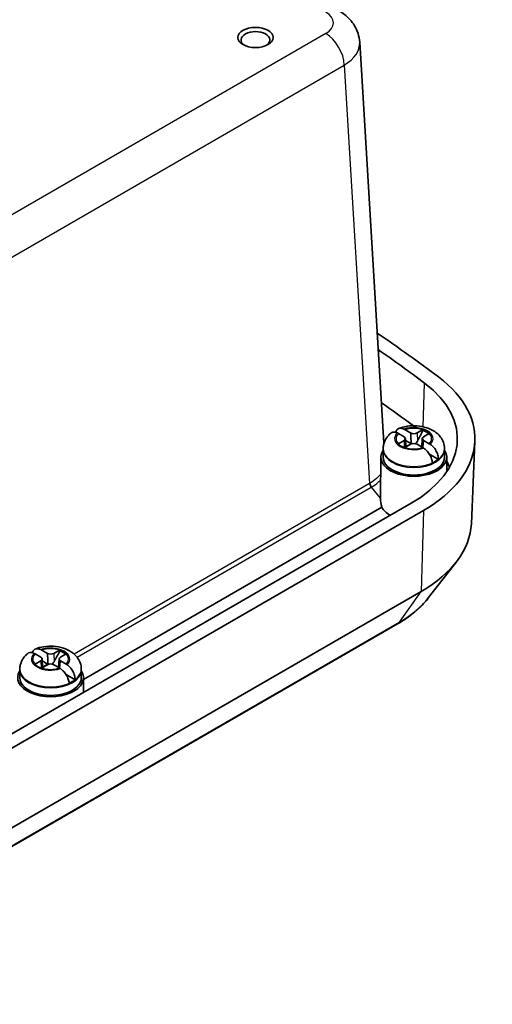
# Model space of a CAD drawing. Units: millimetres. Extents: x 22 to 2984, y 12 to 574.
# Drawn here: x 275 to 329, y 134 to 246 of the extents above; entities that cross this region are included whole.
import ezdxf

# ---------------------------------------------------------------- set-up
doc = ezdxf.new("R2010")
doc.units = ezdxf.units.MM
doc.header["$LTSCALE"] = 1.5
doc.layers.add('Visible (ISO)', color=7, linetype='Continuous', lineweight=35)
doc.layers.add('Visible Narrow (ISO)', color=7, linetype='Continuous', lineweight=25)

msp = doc.modelspace()

# ---------------------------------------------------------------- linework, layer by layer
at = {"layer": 'Visible (ISO)'}
for p, q in [((316.682, 197.84), (313.92, 243.503)), ((318.965, 198.565), (318.326, 198.934)), ((319.08, 199.369), (319.718, 199)), ((320.45, 199), (321.089, 199.369)), ((321.842, 198.934), (321.203, 198.565)), ((316.68, 197.87), (316.69, 197.865)), ((318.326, 197.774), (318.965, 198.143)), ((319.718, 197.708), (319.08, 197.339)), ((319.117, 198.363), (319.169, 197.391)), ((319.825, 197.755), (319.128, 198.158)), ((321.089, 197.339), (320.45, 197.708)), ((321.052, 198.363), (321, 197.391)), ((321.203, 198.143), (321.842, 197.774)), ((326.635, 188.667), (327.037, 198.051)), ((316.334, 196.244), (316.289, 191.605)), ((316.585, 197.088), (316.584, 196.232)), ((316.585, 197.209), (316.585, 197.088)), ((322.877, 195.994), (321.86, 196.581)), ((323.583, 197.209), (323.583, 197.088)), ((323.583, 197.088), (323.584, 196.232)), ((323.834, 196.244), (323.85, 194.619)), ((319.77, 190.988), (244.737, 147.668)), ((321.185, 190.171), (246.152, 146.851)), ((316.445, 190.537), (282.471, 170.922)), ((321.771, 180.245), (324.934, 184.327)), ((320.901, 180.946), (245.868, 137.625)), ((318.227, 177.252), (243.194, 133.932)), ((277.6, 173.458), (276.961, 173.827)), ((277.714, 174.262), (278.353, 173.893)), ((279.085, 173.893), (279.723, 174.262)), ((280.477, 173.827), (279.838, 173.458)), ((276.961, 172.667), (277.6, 173.036)), ((277.751, 173.256), (277.803, 172.283)), ((278.46, 172.648), (277.762, 173.051)), ((279.686, 173.256), (279.634, 172.283)), ((279.838, 173.036), (280.477, 172.667)), ((275.22, 171.981), (275.219, 171.125)), ((275.22, 172.102), (275.22, 171.981)), ((278.353, 172.601), (277.714, 172.232)), ((279.723, 172.232), (279.085, 172.601)), ((282.218, 172.102), (282.218, 171.981)), ((282.218, 171.981), (282.219, 171.125)), ((281.511, 170.886), (280.495, 171.473)), ((282.469, 171.136), (282.485, 169.462))]:
    msp.add_line(p, q, dxfattribs=at)
msp.add_ellipse((302.053, 244.037), major_axis=(-2, 0), ratio=0.5773503, dxfattribs=at)
for centre, major_axis, ratio, start_param, end_param in [((302.053, 243.751), (1.65, 0), 0.5773503, 5.5989113, 10.1090519), ((122.802, 116.459), (-252.5, 0), 0.5773503, 3.7975978, 3.8415953), ((122.802, 116.459), (250.499, 0), 0.5773503, 0.6560051, 0.6897494), ((307.043, 198.336), (20, 0), 0.5773503, 5.4977871, 6.9391905), ((307.043, 198.336), (17.999, 0), 0.5773503, 5.4977871, 6.9391905), ((122.802, 111.152), (249.969, 0), 0.5773503, 0.6616103, 0.6848689), ((318.599, 198.354), (0.517, 0), 0.5773503, 5.4977871, 7.0685835), ((320.084, 199.211), (0.517, 0), 0.5773503, 3.9269908, 5.4977871), ((321.569, 198.354), (-0.517, 0), 0.5773503, 5.4977871, 7.0685835), ((320.084, 198.354), (2.083, 0), 0.5773503, 0.5268213, 1.0439751), ((320.084, 198.239), (-2.076, 0), 0.5773503, 3.7369966, 4.1833059), ((320.084, 198.354), (-2.083, 0), 0.5773503, 0.5268213, 1.0439751), ((320.084, 197.211), (-0.919, 0), 0.5773503, 5.1615353, 5.834039), ((320.084, 197.497), (-0.517, 0), 0.5773503, 3.9269908, 5.4977871), ((320.084, 196.231), (3.75, 0), 0.5773503, 2.7737676, 6.6510104), ((320.084, 196.231), (3.5, 0), 0.5773503, 3.1409756, 6.2838024), ((320.084, 197.211), (-3.499, 0), 0.5773503, 2.2175296, 2.4948594), ((307.043, 193.029), (17.469, 0), 0.5773503, 0.2060995, 0.2785927), ((320.097, 190.305), (3.21, -2.936), 0.6978948, 3.7109954, 3.9975708), ((320.084, 191.169), (-3.8, 0), 0.5773503, 0.2919288, 0.7850774), ((307.043, 188.947), (19.598, 0), 0.5773503, 5.4977871, 6.2584901), ((278.719, 174.104), (0.517, 0), 0.5773503, 3.9269908, 5.4977871), ((278.719, 173.246), (2.083, 0), 0.5773503, 0.5268213, 1.0439751), ((278.719, 173.132), (-2.076, 0), 0.5773503, 3.7369966, 4.1833059), ((277.234, 173.247), (0.517, 0), 0.5773503, 5.4977871, 7.0685835), ((278.719, 172.389), (-0.517, 0), 0.5773503, 3.9269908, 5.4977871), ((280.204, 173.247), (-0.517, 0), 0.5773503, 5.4977871, 7.0685835), ((278.719, 171.124), (3.75, 0), 0.5773503, 2.7737676, 6.6510104), ((278.719, 173.246), (-2.083, 0), 0.5773503, 0.5268213, 1.0439751), ((278.719, 172.104), (-0.919, 0), 0.5773503, 5.1615353, 5.834039), ((278.719, 171.124), (3.5, 0), 0.5773503, 3.1409756, 6.2838024), ((278.719, 172.104), (-3.499, 0), 0.5773503, 2.2175296, 2.4948594)]:
    msp.add_ellipse(centre, major_axis=major_axis, ratio=ratio, start_param=start_param, end_param=end_param, dxfattribs=at)
for points, knots in [([(313.92, 243.503), (313.899, 243.848), (313.833, 244.188), (313.627, 244.822), (313.489, 245.116), (313.169, 245.645), (312.988, 245.882), (312.604, 246.302), (312.401, 246.487), (311.983, 246.814), (311.768, 246.957), (311.549, 247.083)], [0.03486413, 0.03486413, 0.03486413, 0.03486413, 0.18484914, 0.18484914, 0.33483415, 0.33483415, 0.48481916, 0.48481916, 0.63480417, 0.63480417, 0.78478918, 0.78478918, 0.78478918, 0.78478918]), ([(323.583, 197.209), (323.583, 197.457), (323.538, 197.703), (323.37, 198.171), (323.243, 198.388), (322.915, 198.806), (322.703, 198.993), (322.188, 199.345), (321.874, 199.49), (321.189, 199.713), (320.814, 199.782), (320.059, 199.835), (319.68, 199.819), (318.981, 199.708), (318.66, 199.623), (318.353, 199.499)], [3.9269908, 3.9269908, 3.9269908, 3.9269908, 4.1312311, 4.1312311, 4.3528296, 4.3528296, 4.6282801, 4.6282801, 4.9844342, 4.9844342, 5.3773199, 5.3773199, 5.765723, 5.765723, 6.1096143, 6.1096143, 6.1096143, 6.1096143]), ([(317.502, 199.007), (317.405, 198.929), (317.311, 198.843), (317.133, 198.654), (317.048, 198.551), (316.896, 198.325), (316.827, 198.203), (316.711, 197.941), (316.665, 197.802), (316.602, 197.511), (316.585, 197.36), (316.585, 197.209)], [0.16261182, 0.16261182, 0.16261182, 0.16261182, 0.28716909, 0.28716909, 0.41172636, 0.41172636, 0.53628362, 0.53628362, 0.66084089, 0.66084089, 0.78539816, 0.78539816, 0.78539816, 0.78539816]), ([(318.209, 198.998), (318.098, 199.055), (317.979, 199.092), (317.769, 199.117), (317.647, 199.096), (317.542, 199.036), (317.522, 199.022), (317.503, 199.006)], [0.64835127, 0.64835127, 0.64835127, 0.64835127, 0.69333166, 0.69333166, 0.74596318, 0.74596318, 0.75848741, 0.75848741, 0.75848741, 0.75848741]), ([(318.014, 199.076), (318.028, 199.129), (318.046, 199.178), (318.118, 199.324), (318.204, 199.42), (318.386, 199.522), (318.513, 199.546), (318.729, 199.526), (318.851, 199.489), (318.962, 199.433)], [0.03108168, 0.03108168, 0.03108168, 0.03108168, 0.05161531, 0.05161531, 0.10363277, 0.10363277, 0.15626428, 0.15626428, 0.20124468, 0.20124468, 0.20124468, 0.20124468]), ([(319.911, 197.778), (319.875, 197.802), (319.841, 197.832), (319.797, 197.88), (319.781, 197.898), (319.766, 197.918)], [0.35162731, 0.35162731, 0.35162731, 0.35162731, 0.364069785, 0.364069785, 0.371178036, 0.371178036, 0.371178036, 0.371178036]), ([(320.486, 198.047), (320.449, 197.979), (320.405, 197.915), (320.327, 197.832), (320.294, 197.802), (320.257, 197.778)], [0.281842919, 0.281842919, 0.281842919, 0.281842919, 0.303398833, 0.303398833, 0.315841307, 0.315841307, 0.315841307, 0.315841307]), ([(321.96, 197.702), (322.071, 197.63), (322.19, 197.527), (322.4, 197.302), (322.522, 197.134), (322.691, 196.829), (322.769, 196.639), (322.856, 196.32), (322.88, 196.137), (322.877, 195.994)], [0.64835127, 0.64835127, 0.64835127, 0.64835127, 0.69333166, 0.69333166, 0.74596318, 0.74596318, 0.79798064, 0.79798064, 0.84936579, 0.84936579, 0.84936579, 0.84936579]), ([(322.193, 195.599), (322.188, 195.737), (322.154, 195.915), (322.051, 196.224), (321.964, 196.41), (321.783, 196.708), (321.656, 196.872), (321.44, 197.094), (321.318, 197.196), (321.207, 197.267)], [0.00023016, 0.00023016, 0.00023016, 0.00023016, 0.05161531, 0.05161531, 0.10363277, 0.10363277, 0.15626428, 0.15626428, 0.20124468, 0.20124468, 0.20124468, 0.20124468]), ([(321.771, 180.245), (321.59, 180.01), (321.395, 179.782), (320.984, 179.341), (320.767, 179.127), (320.312, 178.714), (320.074, 178.515), (319.578, 178.13), (319.32, 177.944), (318.787, 177.588), (318.511, 177.416), (318.227, 177.252)], [5.91832148, 5.91832148, 5.91832148, 5.91832148, 5.99129424, 5.99129424, 6.06426701, 6.06426701, 6.13723978, 6.13723978, 6.21021254, 6.21021254, 6.28318531, 6.28318531, 6.28318531, 6.28318531]), ([(276.136, 173.9), (276.039, 173.821), (275.945, 173.736), (275.767, 173.547), (275.683, 173.443), (275.53, 173.218), (275.461, 173.096), (275.346, 172.834), (275.299, 172.694), (275.236, 172.404), (275.22, 172.253), (275.22, 172.102)], [0.16261182, 0.16261182, 0.16261182, 0.16261182, 0.28716909, 0.28716909, 0.41172636, 0.41172636, 0.53628362, 0.53628362, 0.66084089, 0.66084089, 0.78539816, 0.78539816, 0.78539816, 0.78539816]), ([(276.843, 173.891), (276.732, 173.947), (276.613, 173.985), (276.403, 174.009), (276.282, 173.988), (276.176, 173.929), (276.156, 173.915), (276.137, 173.899)], [0.64835127, 0.64835127, 0.64835127, 0.64835127, 0.69333166, 0.69333166, 0.74596318, 0.74596318, 0.75848741, 0.75848741, 0.75848741, 0.75848741]), ([(276.648, 173.969), (276.662, 174.021), (276.68, 174.07), (276.752, 174.217), (276.839, 174.312), (277.02, 174.415), (277.147, 174.439), (277.363, 174.418), (277.485, 174.382), (277.596, 174.326)], [0.03108168, 0.03108168, 0.03108168, 0.03108168, 0.05161531, 0.05161531, 0.10363277, 0.10363277, 0.15626428, 0.15626428, 0.20124468, 0.20124468, 0.20124468, 0.20124468]), ([(282.218, 172.102), (282.218, 172.349), (282.172, 172.596), (282.005, 173.064), (281.878, 173.281), (281.549, 173.699), (281.337, 173.886), (280.822, 174.238), (280.509, 174.383), (279.823, 174.606), (279.448, 174.675), (278.693, 174.728), (278.314, 174.712), (277.616, 174.601), (277.294, 174.516), (276.987, 174.391)], [3.9269908, 3.9269908, 3.9269908, 3.9269908, 4.1312311, 4.1312311, 4.3528296, 4.3528296, 4.6282801, 4.6282801, 4.9844342, 4.9844342, 5.3773199, 5.3773199, 5.765723, 5.765723, 6.1096143, 6.1096143, 6.1096143, 6.1096143]), ([(278.546, 172.671), (278.509, 172.695), (278.476, 172.725), (278.431, 172.773), (278.416, 172.791), (278.401, 172.811)], [0.35162731, 0.35162731, 0.35162731, 0.35162731, 0.364069785, 0.364069785, 0.371178036, 0.371178036, 0.371178036, 0.371178036]), ([(279.12, 172.94), (279.083, 172.871), (279.039, 172.808), (278.962, 172.725), (278.928, 172.695), (278.892, 172.671)], [0.281842919, 0.281842919, 0.281842919, 0.281842919, 0.303398833, 0.303398833, 0.315841307, 0.315841307, 0.315841307, 0.315841307]), ([(280.827, 170.491), (280.822, 170.629), (280.788, 170.808), (280.685, 171.117), (280.599, 171.303), (280.417, 171.601), (280.29, 171.765), (280.074, 171.987), (279.952, 172.088), (279.841, 172.16)], [0.00023016, 0.00023016, 0.00023016, 0.00023016, 0.05161531, 0.05161531, 0.10363277, 0.10363277, 0.15626428, 0.15626428, 0.20124468, 0.20124468, 0.20124468, 0.20124468]), ([(280.594, 172.595), (280.705, 172.523), (280.824, 172.42), (281.034, 172.195), (281.156, 172.027), (281.325, 171.722), (281.404, 171.532), (281.49, 171.213), (281.515, 171.029), (281.511, 170.886)], [0.64835127, 0.64835127, 0.64835127, 0.64835127, 0.69333166, 0.69333166, 0.74596318, 0.74596318, 0.79798064, 0.79798064, 0.84936579, 0.84936579, 0.84936579, 0.84936579])]:
    msp.add_open_spline(points, degree=3, knots=knots, dxfattribs=at)
for points, degree in [([(318.284, 198.958), (318.259, 198.972), (318.234, 198.985), (318.209, 198.998)], 3), ([(318.326, 198.934), (318.313, 198.942), (318.298, 198.95), (318.284, 198.958)], 3), ([(318.962, 199.433), (318.987, 199.42), (319.013, 199.407), (319.037, 199.393)], 3), ([(319.037, 199.393), (319.052, 199.385), (319.066, 199.377), (319.08, 199.369)], 3), ([(321.089, 199.369), (321.103, 199.377), (321.117, 199.385), (321.131, 199.393)], 3), ([(321.131, 199.393), (321.132, 199.334), (321.132, 199.274)], 2), ([(321.885, 198.958), (321.87, 198.95), (321.856, 198.942), (321.842, 198.934)], 3), ([(318.284, 197.749), (318.298, 197.758), (318.313, 197.766), (318.326, 197.774)], 3), ([(321.842, 197.774), (321.856, 197.766), (321.87, 197.758), (321.885, 197.749)], 3), ([(321.885, 197.749), (321.909, 197.734), (321.934, 197.718), (321.96, 197.702)], 3), ([(319.08, 197.339), (319.066, 197.331), (319.052, 197.323), (319.037, 197.314)], 3), ([(321.131, 197.314), (321.117, 197.323), (321.103, 197.331), (321.089, 197.339)], 3), ([(321.207, 197.267), (321.181, 197.284), (321.156, 197.299), (321.131, 197.314)], 3), ([(316.289, 191.605), (316.289, 191.594), (316.288, 191.582), (316.288, 191.57)], 3), ([(276.919, 173.851), (276.894, 173.864), (276.869, 173.878), (276.843, 173.891)], 3), ([(276.961, 173.827), (276.947, 173.835), (276.933, 173.843), (276.919, 173.851)], 3), ([(277.596, 174.326), (277.622, 174.313), (277.647, 174.299), (277.672, 174.286)], 3), ([(277.672, 174.286), (277.686, 174.278), (277.7, 174.27), (277.714, 174.262)], 3), ([(279.723, 174.262), (279.737, 174.27), (279.751, 174.278), (279.766, 174.286)], 3), ([(279.766, 174.286), (279.766, 174.226), (279.767, 174.167)], 2), ([(280.519, 173.851), (280.505, 173.843), (280.49, 173.835), (280.477, 173.827)], 3), ([(276.919, 172.642), (276.933, 172.65), (276.947, 172.659), (276.961, 172.667)], 3), ([(277.714, 172.232), (277.7, 172.224), (277.686, 172.216), (277.672, 172.207)], 3), ([(279.766, 172.207), (279.751, 172.216), (279.737, 172.224), (279.723, 172.232)], 3), ([(279.841, 172.16), (279.816, 172.176), (279.791, 172.192), (279.766, 172.207)], 3), ([(280.477, 172.667), (280.49, 172.659), (280.505, 172.65), (280.519, 172.642)], 3), ([(280.519, 172.642), (280.544, 172.627), (280.569, 172.611), (280.594, 172.595)], 3)]:
    msp.add_open_spline(points, degree=degree, dxfattribs=at)
for points, weights, knots in [([(319.718, 199), (319.732, 198.992), (319.745, 198.805), (319.75, 198.688), (319.756, 198.521), (319.761, 198.291), (319.765, 198.038), (319.766, 197.918)], [1, 1.01798182369, 1.02510639849, 1.02625383188, 1.02452620551, 1.01883928517, 1.01001181969, 1.00523259624], [0.14072775, 0.14072775, 0.14072775, 0.18957176, 0.20400486, 0.22051788, 0.2390347, 0.25941615, 0.27394839, 0.27394839, 0.27394839]), ([(321.107, 197.329), (321.11, 197.362), (321.123, 197.538), (321.142, 197.755), (321.157, 197.904), (321.169, 198.003), (321.191, 198.15), (321.203, 198.143)], [1.01227572796, 1.01351915936, 1.01986869717, 1.0251326851, 1.02623192952, 1.02453944563, 1.01680956149, 1], [0.0193264, 0.0193264, 0.0193264, 0.02398291, 0.04549194, 0.06443421, 0.08092358, 0.09506796, 0.14072775, 0.14072775, 0.14072775]), ([(278.353, 173.893), (278.366, 173.885), (278.379, 173.698), (278.385, 173.581), (278.39, 173.414), (278.395, 173.184), (278.399, 172.931), (278.401, 172.811)], [1, 1.01798182369, 1.02510639849, 1.02625383188, 1.02452620551, 1.01883928517, 1.01001181969, 1.00523259624], [0.14072775, 0.14072775, 0.14072775, 0.18957176, 0.20400486, 0.22051788, 0.2390347, 0.25941615, 0.27394839, 0.27394839, 0.27394839]), ([(279.741, 172.221), (279.744, 172.254), (279.758, 172.431), (279.777, 172.647), (279.791, 172.797), (279.803, 172.896), (279.825, 173.043), (279.838, 173.036)], [1.01227572796, 1.01351915936, 1.01986869717, 1.0251326851, 1.02623192952, 1.02453944563, 1.01680956149, 1], [0.0193264, 0.0193264, 0.0193264, 0.02398291, 0.04549194, 0.06443421, 0.08092358, 0.09506796, 0.14072775, 0.14072775, 0.14072775])]:
    msp.add_rational_spline(points, weights, degree=2, knots=knots, dxfattribs=at)
for points, weights in [([(321.132, 199.274), (320.716, 198.473), (320.486, 198.047)], [1.19985381004, 1.58575965915, 1.90626778515]), ([(319.766, 197.918), (319.812, 197.836), (319.853, 197.764)], [1.02934616585, 1.02024091543, 1.00701295666]), ([(279.767, 174.167), (279.35, 173.366), (279.12, 172.94)], [1.19985381004, 1.58575965915, 1.90626778515]), ([(278.401, 172.811), (278.446, 172.728), (278.487, 172.657)], [1.02934616585, 1.02024091543, 1.00701295666])]:
    msp.add_rational_spline(points, weights, degree=2, dxfattribs=at)
at = {"layer": 'Visible Narrow (ISO)'}
for p, q in [((310.049, 244.487), (231.978, 199.412)), ((234.098, 195.824), (312.169, 240.899)), ((312.169, 240.899), (315.051, 193.252)), ((321.14, 199.707), (321.306, 204.675)), ((320.45, 199), (320.486, 198.047)), ((318.965, 198.143), (318.995, 197.329)), ((315.051, 193.252), (281.395, 173.821)), ((281.729, 173.471), (315.227, 192.811)), ((316.288, 191.57), (315.27, 192.836)), ((321.185, 190.171), (320.901, 180.946)), ((318.451, 177.461), (320.901, 180.946)), ((318.451, 177.461), (243.418, 134.14)), ((279.085, 173.893), (279.12, 172.94)), ((277.6, 173.036), (277.63, 172.221))]:
    msp.add_line(p, q, dxfattribs=at)
for centre, major_axis, ratio, start_param, end_param in [((307.924, 245.711), (3.004, 0), 0.5766475, 5.4983961, 7.0679745), ((310.049, 242.037), (-1.5, 2.598), 0.5773503, 3.9618974, 5.4977871), ((307.924, 243.261), (5.999, 0.181), 0.576999, 5.4809747, 6.300628), ((320.084, 198.35), (2.186, 0), 0.5773503, 5.743821, 8.3933459), ((320.084, 198.35), (-2.186, 0), 0.5773503, 5.743821, 8.3933459), ((320.084, 198.354), (-2.025, 0), 0.5773503, 5.7639254, 6.8024452), ((320.084, 198.354), (2.025, 0), 0.5773503, 1.0515364, 2.0900562), ((320.084, 198.354), (2.025, 0), 0.5773503, 5.7639254, 6.8024452), ((320.084, 197.209), (-3.499, 0), 0.5773503, 0, 3.1415927), ((320.084, 197.088), (3.499, 0), 0.5773503, 3.1415927, 6.2831853), ((320.084, 198.354), (-2.025, 0), 0.5773503, 1.0515364, 2.0900562), ((310.61, 198.844), (5.145, -5.049), 0.6651798, 6.0984672, 6.1078646), ((315.404, 193.063), (0.25, -0.433), 0.5773503, 3.9618974, 4.9741884), ((315.447, 193.088), (-0.256, 0.43), 0.5796556, 0.813009, 1.8249997), ((310.434, 198.592), (5.688, -5.056), 0.6788974, 6.0614878, 6.0708852), ((307.043, 184.048), (-16.134, 0), 0.5773503, 2.3561945, 2.7210583), ((317.227, 178.984), (1, -1.732), 0.5773503, 0, 0.2617994), ((278.719, 173.243), (-2.186, 0), 0.5773503, 5.743821, 8.3933459), ((278.719, 173.247), (-2.025, 0), 0.5773503, 5.7639254, 6.8024452), ((278.719, 173.243), (2.186, 0), 0.5773503, 5.743821, 8.3933459), ((278.719, 173.247), (2.025, 0), 0.5773503, 1.0515364, 2.0900562), ((278.719, 173.247), (2.025, 0), 0.5773503, 5.7639254, 6.8024452), ((278.719, 172.102), (-3.499, 0), 0.5773503, 0, 3.1415927), ((278.719, 171.981), (3.499, 0), 0.5773503, 3.1415927, 6.2831853), ((278.719, 173.247), (-2.025, 0), 0.5773503, 1.0515364, 2.0900562)]:
    msp.add_ellipse(centre, major_axis=major_axis, ratio=ratio, start_param=start_param, end_param=end_param, dxfattribs=at)
for points, knots in [([(316.315, 194.332), (316.178, 194.148), (316.013, 193.97), (315.608, 193.613), (315.363, 193.437), (315.091, 193.276)], [-0.23919413, -0.23919413, -0.23919413, -0.23919413, -0.1264104, -0.1264104, 0, 0, 0, 0]), ([(315.27, 192.836), (315.554, 193.005), (315.809, 193.19), (316.131, 193.475), (316.223, 193.565), (316.309, 193.657)], [0, 0, 0, 0, 0.1264104, 0.1264104, 0.18278099, 0.18278099, 0.18278099, 0.18278099])]:
    msp.add_open_spline(points, degree=3, knots=knots, dxfattribs=at)

doc.saveas('drawing.dxf')
